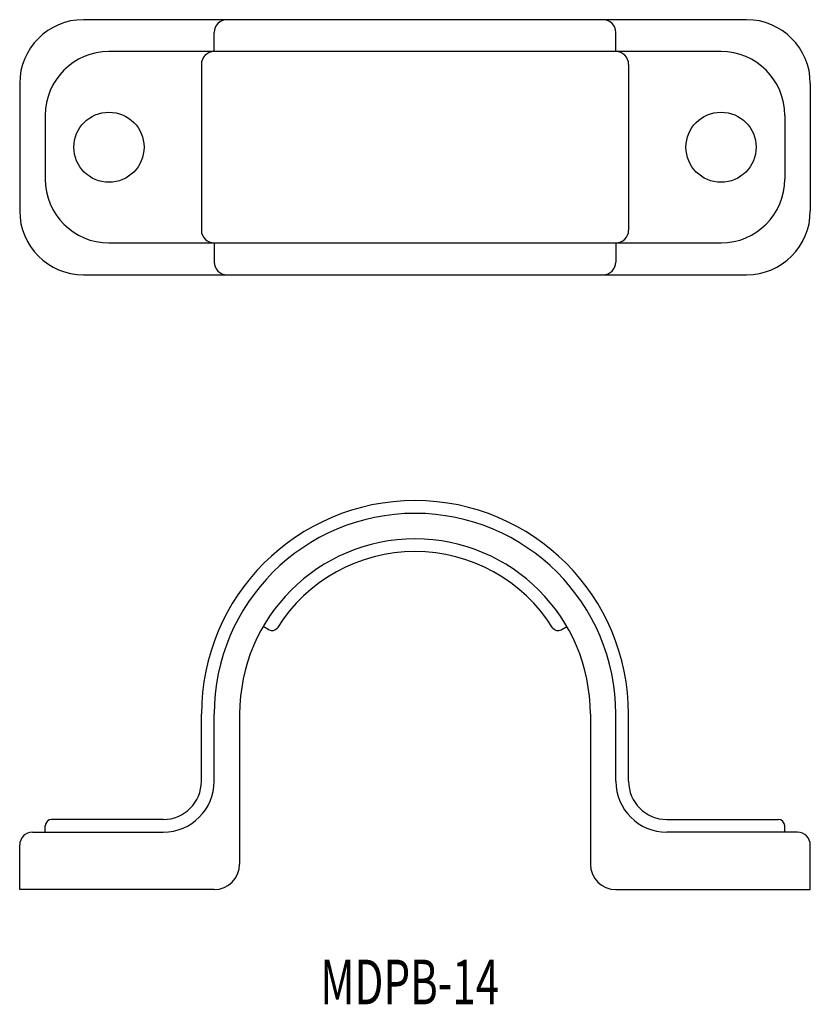
# Model space of a CAD drawing. Extents: x 1372.3 to 1434.3, y 274.9 to 352.1.
import ezdxf
from ezdxf.enums import TextEntityAlignment as Align

# ---------------------------------------------------------------- set-up
doc = ezdxf.new("R2010")
doc.units = 0
doc.layers.add('1', color=7, linetype='CONTINUOUS')
doc.styles.add('MDRAFSTD', font='TXT', dxfattribs={"bigfont": 'BIGFONT'})

msp = doc.modelspace()

# ---------------------------------------------------------------- linework, layer by layer
at = {"layer": '1', "color": 7, "linetype": 'CONTINUOUS'}
for p, q in [((1429.346, 352.115), (1377.346, 352.115)), ((1387.596, 349.615), (1387.596, 351.115)), ((1419.096, 349.615), (1419.096, 351.115)), ((1427.346, 349.615), (1379.346, 349.615)), ((1386.596, 348.615), (1386.596, 335.615)), ((1420.096, 348.615), (1420.096, 335.615)), ((1372.346, 347.115), (1372.346, 337.115)), ((1434.346, 347.115), (1434.346, 337.115)), ((1374.346, 344.615), (1374.346, 339.615)), ((1432.346, 344.615), (1432.346, 339.615)), ((1379.346, 334.615), (1427.346, 334.615)), ((1387.596, 334.615), (1387.596, 333.115)), ((1419.096, 334.615), (1419.096, 333.115)), ((1377.346, 332.115), (1429.346, 332.115)), ((1391.879, 304.275), (1391.438, 304.53)), ((1414.813, 304.275), (1415.254, 304.53)), ((1386.596, 292.405), (1386.596, 297.655)), ((1387.596, 292.405), (1387.596, 297.655)), ((1389.596, 297.655), (1389.596, 285.905)), ((1417.096, 297.655), (1417.096, 285.905)), ((1419.096, 292.405), (1419.096, 297.655)), ((1420.096, 292.405), (1420.096, 297.655)), ((1374.346, 288.405), (1374.346, 288.905)), ((1383.596, 289.405), (1374.846, 289.405)), ((1423.096, 289.405), (1431.846, 289.405)), ((1432.346, 288.405), (1432.346, 288.905)), ((1373.346, 288.405), (1383.596, 288.405)), ((1433.346, 288.405), (1423.096, 288.405)), ((1372.346, 283.905), (1372.346, 287.405)), ((1434.346, 283.905), (1434.346, 287.405)), ((1387.596, 283.905), (1372.346, 283.905)), ((1419.096, 283.905), (1434.346, 283.905))]:
    msp.add_line(p, q, dxfattribs=at)
for centre in [(1379.346, 342.115), (1427.346, 342.115)]:
    msp.add_circle(centre, 2.75, dxfattribs=at)
for centre, radius, start, end in [((1377.346, 347.115), 5, 90, 180), ((1388.596, 351.115), 1, 90, 180), ((1418.096, 351.115), 1, 0, 90), ((1429.346, 347.115), 5, 0, 90), ((1379.346, 344.615), 5, 90, 180), ((1387.596, 348.615), 1, 90, 180), ((1419.096, 348.615), 1, 0, 90), ((1427.346, 344.615), 5, 0, 90), ((1379.346, 339.615), 5, 180, 270), ((1427.346, 339.615), 5, 270, 0), ((1377.346, 337.115), 5, 180, 270), ((1429.346, 337.115), 5, 270, 0), ((1387.596, 335.615), 1, 180, 270), ((1419.096, 335.615), 1, 270, 0), ((1388.596, 333.115), 1, 180, 270), ((1418.096, 333.115), 1, 270, 0), ((1403.346, 297.655), 16.75, 0, 180), ((1403.346, 297.655), 15.75, 0, 180), ((1403.346, 297.655), 13.75, 0, 180), ((1403.346, 297.655), 12.75, 32.16262, 147.83738), ((1392.129, 304.708), 0.5, 240, 327.83738), ((1414.563, 304.708), 0.5, 212.16262, 300), ((1383.596, 292.405), 3, 270, 0), ((1383.596, 292.405), 4, 270, 0), ((1423.096, 292.405), 4, 180, 270), ((1423.096, 292.405), 3, 180, 270), ((1374.846, 288.905), 0.5, 90, 180), ((1431.846, 288.905), 0.5, 0, 90), ((1373.346, 287.405), 1, 90, 180), ((1433.346, 287.405), 1, 0, 90), ((1387.596, 285.905), 2, 270, 0), ((1419.096, 285.905), 2, 180, 270)]:
    msp.add_arc(centre, radius, start, end, dxfattribs=at)

# ---------------------------------------------------------------- texts
at = {"layer": '1', "color": 7, "linetype": 'CONTINUOUS', "style": 'MDRAFSTD', "width": 0.886188}
msp.add_text('MDPB-14', height=3.5, dxfattribs=at).set_placement((1395.921, 274.912), (1409.941, 274.912), align=Align.FIT)

doc.saveas('drawing.dxf')
